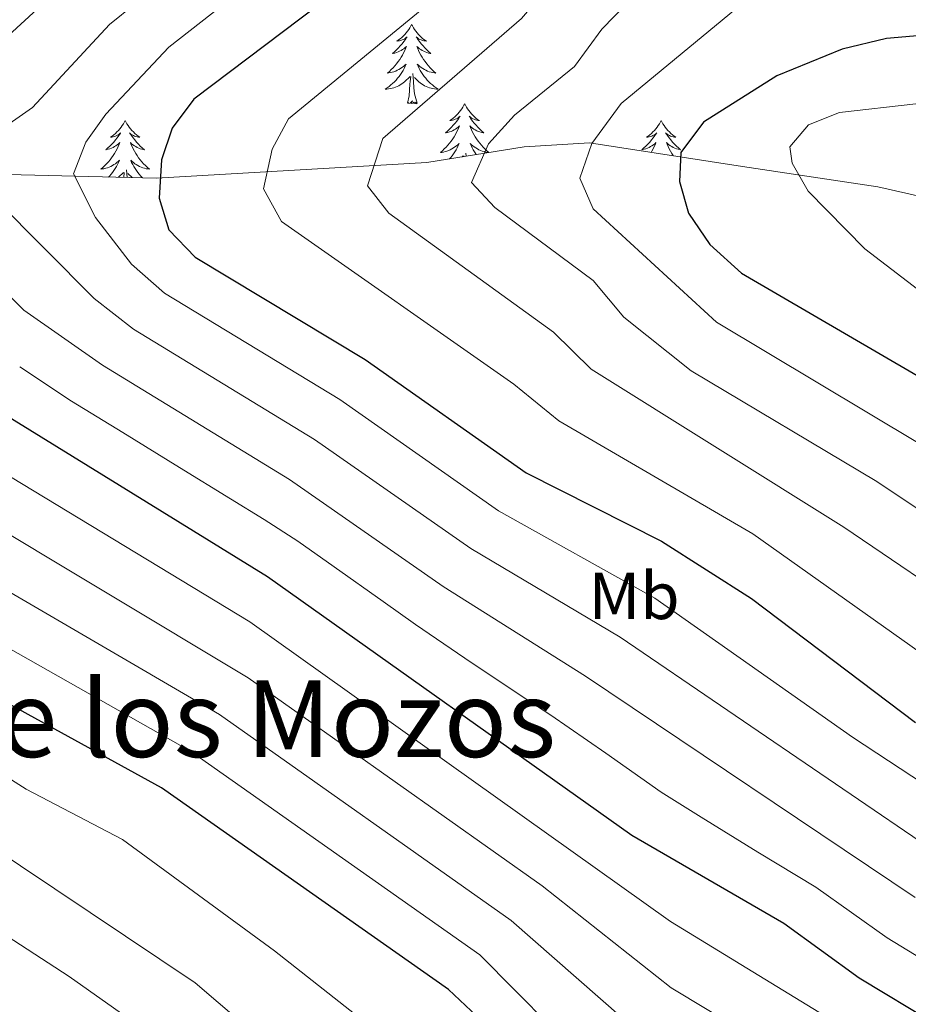
# Model space of a CAD drawing. Units: metres. Extents: x 630309 to 634820, y 4736209 to 4739265.
# Drawn here: x 633830 to 633963, y 4738053 to 4738201 of the extents above; entities that cross this region are included whole.
import ezdxf
from ezdxf.enums import TextEntityAlignment as Align

# ---------------------------------------------------------------- set-up
doc = ezdxf.new("R2010")
doc.units = ezdxf.units.M
doc.header["$MEASUREMENT"] = 0
for name, color, linetype, lineweight in [('Level 35', 92, 'Continuous', 0), ('Level 36', 19, 'Continuous', 40), ('Level 37', 92, 'Continuous', 0), ('Level 4', 36, 'Continuous', 30), ('Level 45', 19, 'Continuous', 0), ('Level 5', 36, 'Continuous', 0)]:
    doc.layers.add(name, color=color, linetype=linetype, lineweight=lineweight)
doc.styles.add('Arial', font='ARIAL.TTF', dxfattribs={"height": 0.2})

msp = doc.modelspace()

# ---------------------------------------------------------------- linework, layer by layer
at = {"layer": 'Level 35', "color": 92, "linetype": 'Continuous', "lineweight": 0, "ltscale": 0.5}
msp.add_polyline3d([(633968.07, 4738173.6, 634.33), (633958.56, 4738175.73, 632.68), (633938.27, 4738178.78, 628.46), (633915.28, 4738182.38, 620.11), (633905.47, 4738181.77, 618.42), (633890.85, 4738179.42, 615.45), (633850.26, 4738177.04, 600.37), (633813.67, 4738177.93, 587.5), (633797.1, 4738177.3, 580.57), (633775.27, 4738176.05, 568.45), (633740.07, 4738173.52, 545.81), (633731.09, 4738171.65, 539.64), (633714.99, 4738166.82, 528.51), (633692.38, 4738164.43, 512.47), (633683.19, 4738163.49, 508.68), (633681.37, 4738164, 508.35), (633677.86, 4738167.9, 508.18), (633675.29, 4738173.79, 508.72), (633674.85, 4738178.63, 509.41), (633675.85, 4738183.64, 510.13), (633677.92, 4738188.53, 510.84)], dxfattribs=at)
at = {"layer": 'Level 36', "color": 92, "linetype": 'Continuous', "lineweight": 0}
for points in [[(633888.57, 4738200.14, 0.01), (633888.46, 4738199.92, 0.01), (633888.3, 4738199.65, 0.01), (633888.13, 4738199.38, 0.01), (633887.95, 4738199.13, 0.01), (633887.76, 4738198.88, 0.01), (633887.55, 4738198.64, 0.01), (633887.33, 4738198.41, 0.01), (633887.1, 4738198.2, 0.01), (633886.86, 4738197.99, 0.01), (633886.61, 4738197.8, 0.01), (633886.35, 4738197.63, 0.01), (633886.55, 4738197.65, 0.01), (633886.75, 4738197.69, 0.01), (633886.95, 4738197.74, 0.01), (633887.15, 4738197.81, 0.01), (633887.33, 4738197.89, 0.01), (633887.52, 4738197.99, 0.01), (633887.69, 4738198.11, 0.01), (633887.89, 4738198.3, 0.01), (633887.85, 4738198.23, 0.01), (633887.62, 4738197.89, 0.01), (633887.38, 4738197.55, 0.01), (633887.13, 4738197.23, 0.01), (633886.86, 4738196.91, 0.01), (633886.58, 4738196.6, 0.01), (633886.29, 4738196.31, 0.01), (633885.98, 4738196.03, 0.01), (633885.67, 4738195.76, 0.01), (633885.79, 4738195.78, 0.01), (633886.04, 4738195.84, 0.01), (633886.28, 4738195.91, 0.01), (633886.52, 4738196, 0.01), (633886.75, 4738196.1, 0.01), (633886.97, 4738196.22, 0.01), (633887.19, 4738196.35, 0.01), (633887.39, 4738196.49, 0.01), (633887.59, 4738196.65, 0.01), (633887.78, 4738196.82, 0.01), (633887.69, 4738196.6, 0.01), (633887.53, 4738196.24, 0.01), (633887.36, 4738195.89, 0.01), (633887.18, 4738195.54, 0.01), (633886.98, 4738195.2, 0.01), (633886.77, 4738194.87, 0.01), (633886.54, 4738194.55, 0.01), (633886.3, 4738194.23, 0.01), (633886.05, 4738193.93, 0.01), (633885.79, 4738193.64, 0.01), (633885.51, 4738193.36, 0.01), (633885.22, 4738193.09, 0.01), (633884.93, 4738192.83, 0.01), (633885.12, 4738192.85, 0.01), (633885.39, 4738192.9, 0.01), (633885.65, 4738192.96, 0.01), (633885.91, 4738193.04, 0.01), (633886.17, 4738193.14, 0.01), (633886.41, 4738193.25, 0.01), (633886.65, 4738193.37, 0.01), (633886.89, 4738193.51, 0.01), (633887.11, 4738193.66, 0.01), (633887.33, 4738193.82, 0.01), (633887.54, 4738194, 0.01), (633887.73, 4738194.18, 0.01), (633887.59, 4738193.86, 0.01)], [(633888.57, 4738200.14, 0.01), (633888.68, 4738199.92, 0.01), (633888.83, 4738199.65, 0.01), (633889, 4738199.38, 0.01), (633889.18, 4738199.13, 0.01), (633889.38, 4738198.88, 0.01), (633889.58, 4738198.64, 0.01), (633889.8, 4738198.41, 0.01), (633890.03, 4738198.2, 0.01), (633890.27, 4738197.99, 0.01), (633890.52, 4738197.8, 0.01), (633890.78, 4738197.63, 0.01), (633890.59, 4738197.65, 0.01), (633890.38, 4738197.69, 0.01), (633890.18, 4738197.74, 0.01), (633889.99, 4738197.81, 0.01), (633889.8, 4738197.89, 0.01), (633889.62, 4738197.99, 0.01), (633889.44, 4738198.11, 0.01), (633889.24, 4738198.3, 0.01), (633889.28, 4738198.23, 0.01), (633889.51, 4738197.89, 0.01), (633889.75, 4738197.55, 0.01), (633890.01, 4738197.23, 0.01), (633890.28, 4738196.91, 0.01), (633890.56, 4738196.6, 0.01), (633890.85, 4738196.31, 0.01), (633891.15, 4738196.03, 0.01), (633891.47, 4738195.76, 0.01), (633891.34, 4738195.78, 0.01), (633891.09, 4738195.84, 0.01), (633890.85, 4738195.91, 0.01), (633890.62, 4738196, 0.01), (633890.39, 4738196.1, 0.01), (633890.16, 4738196.22, 0.01), (633889.95, 4738196.35, 0.01), (633889.74, 4738196.49, 0.01), (633889.54, 4738196.65, 0.01), (633889.36, 4738196.82, 0.01), (633889.44, 4738196.6, 0.01), (633889.6, 4738196.24, 0.01), (633889.77, 4738195.89, 0.01), (633889.96, 4738195.54, 0.01), (633890.16, 4738195.2, 0.01), (633890.37, 4738194.87, 0.01), (633890.59, 4738194.55, 0.01), (633890.83, 4738194.23, 0.01), (633891.09, 4738193.93, 0.01), (633891.35, 4738193.64, 0.01), (633891.62, 4738193.36, 0.01), (633891.91, 4738193.09, 0.01), (633892.21, 4738192.83, 0.01), (633892.01, 4738192.85, 0.01), (633891.75, 4738192.9, 0.01), (633891.48, 4738192.96, 0.01), (633891.22, 4738193.04, 0.01), (633890.97, 4738193.14, 0.01), (633890.72, 4738193.25, 0.01), (633890.48, 4738193.37, 0.01), (633890.25, 4738193.51, 0.01), (633890.02, 4738193.66, 0.01), (633889.8, 4738193.82, 0.01), (633889.6, 4738194, 0.01), (633889.4, 4738194.18, 0.01), (633889.54, 4738193.86, 0.01)], [(633887.59, 4738193.86, 0.01), (633887.43, 4738193.54, 0.01), (633887.27, 4738193.22, 0.01), (633887.08, 4738192.92, 0.01), (633886.89, 4738192.62, 0.01), (633886.68, 4738192.33, 0.01), (633886.45, 4738192.05, 0.01), (633886.22, 4738191.79, 0.01), (633885.97, 4738191.53, 0.01), (633885.71, 4738191.28, 0.01), (633885.45, 4738191.05, 0.01), (633885.17, 4738190.83, 0.01), (633884.88, 4738190.62, 0.01), (633884.59, 4738190.43, 0.01), (633884.85, 4738190.44, 0.01), (633885.11, 4738190.46, 0.01), (633885.38, 4738190.5, 0.01), (633885.64, 4738190.56, 0.01), (633885.89, 4738190.63, 0.01), (633886.14, 4738190.72, 0.01), (633886.39, 4738190.82, 0.01), (633886.62, 4738190.94, 0.01), (633886.85, 4738191.07, 0.01), (633887.07, 4738191.21, 0.01), (633887.29, 4738191.37, 0.01), (633887.49, 4738191.54, 0.01), (633888.34, 4738192.34, 0.01)], [(633889.54, 4738193.86, 0.01), (633889.7, 4738193.54, 0.01), (633889.87, 4738193.22, 0.01), (633890.05, 4738192.92, 0.01), (633890.25, 4738192.62, 0.01), (633890.46, 4738192.33, 0.01), (633890.68, 4738192.05, 0.01), (633890.92, 4738191.79, 0.01), (633891.16, 4738191.53, 0.01), (633891.42, 4738191.28, 0.01), (633891.69, 4738191.05, 0.01), (633891.97, 4738190.83, 0.01), (633892.26, 4738190.62, 0.01), (633892.55, 4738190.43, 0.01), (633892.28, 4738190.44, 0.01), (633892.02, 4738190.46, 0.01), (633891.76, 4738190.5, 0.01), (633891.5, 4738190.56, 0.01), (633891.24, 4738190.63, 0.01), (633890.99, 4738190.72, 0.01), (633890.75, 4738190.82, 0.01), (633890.51, 4738190.94, 0.01), (633890.28, 4738191.07, 0.01), (633890.06, 4738191.21, 0.01), (633889.85, 4738191.37, 0.01), (633889.64, 4738191.54, 0.01), (633888.99, 4738192.16, 0.01)], [(633887.95, 4738188.29, 0.01), (633888.19, 4738189.41, 0.01), (633888.31, 4738191.15, 0.01), (633888.35, 4738191.58, 0.01), (633888.42, 4738192.31, 0.01)], [(633889.42, 4738188.29, 0.01), (633888.99, 4738189.73, 0.01), (633888.9, 4738190.63, 0.01), (633888.85, 4738191.58, 0.01), (633888.75, 4738192.75, 0.01)], [(633889.42, 4738188.29, 0.01), (633889.24, 4738188.22, 0.01), (633889.23, 4738188.46, 0.01), (633889.03, 4738188.24, 0.01), (633888.91, 4738188.44, 0.01), (633888.79, 4738188.33, 0.01), (633888.52, 4738188.28, 0.01), (633888.72, 4738188.67, 0.01), (633888.33, 4738188.29, 0.01), (633888.15, 4738188.24, 0.01), (633888.11, 4738188.4, 0.01), (633887.95, 4738188.29, 0.01)], [(633896.53, 4738188.22, 0.01), (633896.42, 4738188, 0.01), (633896.26, 4738187.73, 0.01), (633896.09, 4738187.46, 0.01), (633895.91, 4738187.21, 0.01), (633895.72, 4738186.96, 0.01), (633895.51, 4738186.72, 0.01), (633895.29, 4738186.49, 0.01), (633895.06, 4738186.28, 0.01), (633894.82, 4738186.07, 0.01), (633894.57, 4738185.88, 0.01), (633894.31, 4738185.71, 0.01), (633894.51, 4738185.73, 0.01), (633894.71, 4738185.77, 0.01), (633894.91, 4738185.82, 0.01), (633895.11, 4738185.89, 0.01), (633895.29, 4738185.98, 0.01), (633895.48, 4738186.07, 0.01), (633895.65, 4738186.19, 0.01), (633895.85, 4738186.38, 0.01), (633895.81, 4738186.31, 0.01), (633895.58, 4738185.97, 0.01), (633895.34, 4738185.63, 0.01), (633895.09, 4738185.31, 0.01), (633894.82, 4738184.99, 0.01), (633894.54, 4738184.69, 0.01), (633894.25, 4738184.39, 0.01), (633893.94, 4738184.11, 0.01), (633893.63, 4738183.84, 0.01), (633893.75, 4738183.86, 0.01), (633894, 4738183.92, 0.01), (633894.24, 4738183.99, 0.01), (633894.48, 4738184.08, 0.01), (633894.71, 4738184.18, 0.01), (633894.93, 4738184.3, 0.01), (633895.15, 4738184.43, 0.01)], [(633896.53, 4738188.22, 0.01), (633896.64, 4738188, 0.01), (633896.79, 4738187.73, 0.01), (633896.96, 4738187.46, 0.01), (633897.14, 4738187.21, 0.01), (633897.34, 4738186.96, 0.01), (633897.54, 4738186.72, 0.01), (633897.76, 4738186.49, 0.01), (633897.99, 4738186.28, 0.01), (633898.23, 4738186.07, 0.01), (633898.48, 4738185.88, 0.01), (633898.74, 4738185.71, 0.01), (633898.55, 4738185.73, 0.01), (633898.34, 4738185.77, 0.01), (633898.14, 4738185.82, 0.01), (633897.95, 4738185.89, 0.01), (633897.76, 4738185.98, 0.01), (633897.58, 4738186.07, 0.01), (633897.4, 4738186.19, 0.01), (633897.2, 4738186.38, 0.01), (633897.24, 4738186.31, 0.01), (633897.47, 4738185.97, 0.01), (633897.71, 4738185.63, 0.01), (633897.97, 4738185.31, 0.01), (633898.24, 4738184.99, 0.01), (633898.52, 4738184.69, 0.01), (633898.81, 4738184.39, 0.01), (633899.11, 4738184.11, 0.01), (633899.43, 4738183.84, 0.01), (633899.3, 4738183.86, 0.01), (633899.05, 4738183.92, 0.01), (633898.81, 4738183.99, 0.01), (633898.58, 4738184.08, 0.01), (633898.35, 4738184.18, 0.01), (633898.12, 4738184.3, 0.01), (633897.91, 4738184.43, 0.01), (633897.7, 4738184.58, 0.01), (633897.5, 4738184.73, 0.01), (633897.32, 4738184.9, 0.01), (633897.4, 4738184.68, 0.01), (633897.56, 4738184.32, 0.01), (633897.73, 4738183.97, 0.01), (633897.92, 4738183.62, 0.01), (633898.12, 4738183.28, 0.01), (633898.33, 4738182.95, 0.01), (633898.55, 4738182.63, 0.01), (633898.79, 4738182.31, 0.01), (633899.05, 4738182.01, 0.01), (633899.31, 4738181.72, 0.01), (633899.58, 4738181.44, 0.01), (633899.87, 4738181.17, 0.01), (633900.16, 4738180.91, 0.01)], [(633845.54, 4738185.72, 0.01), (633845.43, 4738185.5, 0.01), (633845.27, 4738185.22, 0.01), (633845.1, 4738184.96, 0.01), (633844.92, 4738184.7, 0.01), (633844.73, 4738184.45, 0.01), (633844.52, 4738184.21, 0.01), (633844.3, 4738183.99, 0.01), (633844.07, 4738183.77, 0.01), (633843.83, 4738183.57, 0.01), (633843.58, 4738183.38, 0.01), (633843.32, 4738183.2, 0.01), (633843.52, 4738183.22, 0.01), (633843.72, 4738183.26, 0.01), (633843.92, 4738183.31, 0.01), (633844.11, 4738183.38, 0.01), (633844.3, 4738183.47, 0.01), (633844.49, 4738183.57, 0.01), (633844.66, 4738183.68, 0.01), (633844.86, 4738183.87, 0.01), (633844.82, 4738183.81, 0.01), (633844.59, 4738183.46, 0.01), (633844.35, 4738183.13, 0.01), (633844.09, 4738182.8, 0.01), (633843.83, 4738182.48, 0.01), (633843.55, 4738182.18, 0.01), (633843.25, 4738181.88, 0.01), (633842.95, 4738181.6, 0.01), (633842.64, 4738181.33, 0.01), (633842.76, 4738181.35, 0.01), (633843.01, 4738181.41, 0.01), (633843.25, 4738181.48, 0.01), (633843.49, 4738181.57, 0.01), (633843.72, 4738181.67, 0.01), (633843.94, 4738181.79, 0.01), (633844.16, 4738181.92, 0.01)], [(633845.54, 4738185.72, 0.01), (633845.65, 4738185.5, 0.01), (633845.8, 4738185.22, 0.01), (633845.97, 4738184.96, 0.01), (633846.15, 4738184.7, 0.01), (633846.35, 4738184.45, 0.01), (633846.55, 4738184.21, 0.01), (633846.77, 4738183.99, 0.01), (633847, 4738183.77, 0.01), (633847.24, 4738183.57, 0.01), (633847.49, 4738183.38, 0.01), (633847.75, 4738183.2, 0.01), (633847.55, 4738183.22, 0.01), (633847.35, 4738183.26, 0.01), (633847.15, 4738183.31, 0.01), (633846.96, 4738183.38, 0.01), (633846.77, 4738183.47, 0.01), (633846.59, 4738183.57, 0.01), (633846.41, 4738183.68, 0.01), (633846.21, 4738183.87, 0.01), (633846.25, 4738183.81, 0.01), (633846.48, 4738183.46, 0.01), (633846.72, 4738183.13, 0.01), (633846.98, 4738182.8, 0.01), (633847.25, 4738182.48, 0.01), (633847.53, 4738182.18, 0.01), (633847.82, 4738181.88, 0.01), (633848.12, 4738181.6, 0.01), (633848.43, 4738181.33, 0.01), (633848.31, 4738181.35, 0.01), (633848.06, 4738181.41, 0.01), (633847.82, 4738181.48, 0.01), (633847.59, 4738181.57, 0.01), (633847.35, 4738181.67, 0.01), (633847.13, 4738181.79, 0.01), (633846.92, 4738181.92, 0.01), (633846.71, 4738182.07, 0.01)], [(633895.15, 4738184.43, 0.01), (633895.35, 4738184.58, 0.01), (633895.55, 4738184.73, 0.01), (633895.74, 4738184.9, 0.01), (633895.65, 4738184.68, 0.01), (633895.49, 4738184.32, 0.01), (633895.32, 4738183.97, 0.01), (633895.14, 4738183.62, 0.01), (633894.94, 4738183.28, 0.01), (633894.73, 4738182.95, 0.01), (633894.5, 4738182.63, 0.01), (633894.26, 4738182.31, 0.01), (633894.01, 4738182.01, 0.01), (633893.75, 4738181.72, 0.01), (633893.47, 4738181.44, 0.01), (633893.18, 4738181.17, 0.01), (633892.89, 4738180.91, 0.01), (633893.08, 4738180.93, 0.01), (633893.35, 4738180.98, 0.01), (633893.61, 4738181.05, 0.01), (633893.87, 4738181.12, 0.01), (633894.13, 4738181.22, 0.01), (633894.37, 4738181.33, 0.01), (633894.61, 4738181.45, 0.01), (633894.85, 4738181.59, 0.01), (633895.07, 4738181.74, 0.01), (633895.29, 4738181.9, 0.01), (633895.5, 4738182.08, 0.01), (633895.69, 4738182.27, 0.01), (633895.55, 4738181.94, 0.01), (633895.39, 4738181.62, 0.01), (633895.23, 4738181.3, 0.01), (633895.04, 4738181, 0.01), (633894.85, 4738180.7, 0.01), (633894.64, 4738180.41, 0.01), (633894.41, 4738180.13, 0.01), (633894.27, 4738179.97, 0.01)], [(633926.04, 4738185.71, 0.01), (633925.93, 4738185.49, 0.01), (633925.78, 4738185.22, 0.01), (633925.61, 4738184.95, 0.01), (633925.43, 4738184.7, 0.01), (633925.23, 4738184.45, 0.01), (633925.03, 4738184.21, 0.01), (633924.81, 4738183.99, 0.01), (633924.58, 4738183.77, 0.01), (633924.34, 4738183.57, 0.01), (633924.09, 4738183.37, 0.01), (633923.83, 4738183.2, 0.01), (633924.02, 4738183.22, 0.01), (633924.23, 4738183.26, 0.01), (633924.43, 4738183.31, 0.01), (633924.62, 4738183.38, 0.01), (633924.81, 4738183.47, 0.01), (633924.99, 4738183.57, 0.01), (633925.17, 4738183.68, 0.01), (633925.37, 4738183.87, 0.01), (633925.33, 4738183.8, 0.01), (633925.1, 4738183.46, 0.01), (633924.86, 4738183.12, 0.01), (633924.6, 4738182.8, 0.01), (633924.33, 4738182.48, 0.01), (633924.05, 4738182.18, 0.01), (633923.76, 4738181.88, 0.01), (633923.46, 4738181.6, 0.01), (633923.14, 4738181.33, 0.01), (633923.27, 4738181.35, 0.01), (633923.51, 4738181.41, 0.01), (633923.76, 4738181.48, 0.01), (633923.99, 4738181.57, 0.01), (633924.22, 4738181.67, 0.01), (633924.45, 4738181.79, 0.01), (633924.66, 4738181.92, 0.01), (633924.87, 4738182.07, 0.01), (633925.07, 4738182.22, 0.01), (633925.25, 4738182.39, 0.01), (633925.17, 4738182.17, 0.01), (633925.01, 4738181.81, 0.01), (633924.84, 4738181.46, 0.01), (633924.65, 4738181.11, 0.01), (633924.55, 4738180.93, 0.01)], [(633926.04, 4738185.71, 0.01), (633926.15, 4738185.49, 0.01), (633926.31, 4738185.22, 0.01), (633926.48, 4738184.95, 0.01), (633926.66, 4738184.7, 0.01), (633926.85, 4738184.45, 0.01), (633927.06, 4738184.21, 0.01), (633927.28, 4738183.99, 0.01), (633927.51, 4738183.77, 0.01), (633927.75, 4738183.57, 0.01), (633928, 4738183.37, 0.01), (633928.26, 4738183.2, 0.01), (633928.06, 4738183.22, 0.01), (633927.86, 4738183.26, 0.01), (633927.66, 4738183.31, 0.01), (633927.46, 4738183.38, 0.01), (633927.27, 4738183.47, 0.01), (633927.09, 4738183.57, 0.01), (633926.92, 4738183.68, 0.01), (633926.71, 4738183.87, 0.01), (633926.75, 4738183.8, 0.01), (633926.99, 4738183.46, 0.01), (633927.23, 4738183.12, 0.01), (633927.48, 4738182.8, 0.01), (633927.75, 4738182.48, 0.01), (633928.03, 4738182.18, 0.01), (633928.32, 4738181.88, 0.01), (633928.63, 4738181.6, 0.01), (633928.94, 4738181.33, 0.01), (633928.82, 4738181.35, 0.01), (633928.57, 4738181.41, 0.01), (633928.33, 4738181.48, 0.01), (633928.09, 4738181.57, 0.01), (633927.86, 4738181.67, 0.01), (633927.64, 4738181.79, 0.01), (633927.42, 4738181.92, 0.01), (633927.21, 4738182.07, 0.01), (633927.02, 4738182.22, 0.01), (633926.83, 4738182.39, 0.01), (633926.92, 4738182.17, 0.01), (633927.07, 4738181.81, 0.01), (633927.25, 4738181.46, 0.01), (633927.43, 4738181.11, 0.01), (633927.63, 4738180.77, 0.01), (633927.84, 4738180.44, 0.01), (633927.86, 4738180.41, 0.01)], [(633844.16, 4738181.92, 0.01), (633844.36, 4738182.07, 0.01), (633844.56, 4738182.23, 0.01), (633844.75, 4738182.4, 0.01), (633844.66, 4738182.17, 0.01), (633844.5, 4738181.81, 0.01), (633844.33, 4738181.46, 0.01), (633844.15, 4738181.11, 0.01), (633843.95, 4738180.77, 0.01), (633843.73, 4738180.44, 0.01), (633843.51, 4738180.12, 0.01), (633843.27, 4738179.81, 0.01), (633843.02, 4738179.5, 0.01), (633842.75, 4738179.21, 0.01), (633842.48, 4738178.93, 0.01), (633842.19, 4738178.66, 0.01), (633841.89, 4738178.4, 0.01), (633842.09, 4738178.43, 0.01), (633842.36, 4738178.47, 0.01), (633842.62, 4738178.54, 0.01), (633842.88, 4738178.62, 0.01), (633843.13, 4738178.71, 0.01), (633843.38, 4738178.82, 0.01), (633843.62, 4738178.94, 0.01), (633843.86, 4738179.08, 0.01), (633844.08, 4738179.23, 0.01), (633844.3, 4738179.39, 0.01), (633844.51, 4738179.57, 0.01), (633844.7, 4738179.76, 0.01), (633844.56, 4738179.43, 0.01), (633844.4, 4738179.11, 0.01), (633844.23, 4738178.8, 0.01), (633844.05, 4738178.49, 0.01), (633843.85, 4738178.19, 0.01), (633843.65, 4738177.91, 0.01), (633843.42, 4738177.63, 0.01), (633843.19, 4738177.36, 0.01), (633843.05, 4738177.21, 0.01)], [(633846.71, 4738182.07, 0.01), (633846.51, 4738182.23, 0.01), (633846.33, 4738182.4, 0.01), (633846.41, 4738182.17, 0.01), (633846.57, 4738181.81, 0.01), (633846.74, 4738181.46, 0.01), (633846.93, 4738181.11, 0.01), (633847.13, 4738180.77, 0.01), (633847.34, 4738180.44, 0.01), (633847.56, 4738180.12, 0.01), (633847.8, 4738179.81, 0.01), (633848.05, 4738179.5, 0.01), (633848.32, 4738179.21, 0.01), (633848.59, 4738178.93, 0.01), (633848.88, 4738178.66, 0.01), (633849.18, 4738178.4, 0.01), (633848.98, 4738178.43, 0.01), (633848.71, 4738178.47, 0.01), (633848.45, 4738178.54, 0.01), (633848.19, 4738178.62, 0.01), (633847.94, 4738178.71, 0.01), (633847.69, 4738178.82, 0.01), (633847.45, 4738178.94, 0.01), (633847.21, 4738179.08, 0.01), (633846.99, 4738179.23, 0.01), (633846.77, 4738179.39, 0.01), (633846.57, 4738179.57, 0.01), (633846.37, 4738179.76, 0.01), (633846.51, 4738179.43, 0.01), (633846.67, 4738179.11, 0.01), (633846.84, 4738178.8, 0.01), (633847.02, 4738178.49, 0.01), (633847.22, 4738178.19, 0.01), (633847.43, 4738177.91, 0.01), (633847.65, 4738177.63, 0.01), (633847.89, 4738177.36, 0.01), (633848.13, 4738177.1, 0.01), (633848.14, 4738177.09, 0.01)], [(633900.15, 4738180.91, 0.01), (633899.97, 4738180.93, 0.01), (633899.71, 4738180.98, 0.01), (633899.44, 4738181.05, 0.01), (633899.18, 4738181.12, 0.01), (633898.93, 4738181.22, 0.01), (633898.68, 4738181.33, 0.01), (633898.44, 4738181.45, 0.01), (633898.21, 4738181.59, 0.01), (633897.98, 4738181.74, 0.01), (633897.76, 4738181.9, 0.01), (633897.56, 4738182.08, 0.01), (633897.36, 4738182.27, 0.01), (633897.5, 4738181.94, 0.01), (633897.66, 4738181.62, 0.01), (633897.83, 4738181.3, 0.01), (633898.01, 4738181, 0.01), (633898.21, 4738180.7, 0.01), (633898.27, 4738180.61, 0.01)], [(633896.13, 4738180.27, 0.01), (633896.3, 4738180.42, 0.01)], [(633896.37, 4738180.3, 0.01), (633896.38, 4738180.39, 0.01)], [(633896.75, 4738180.37, 0.01), (633896.71, 4738180.83, 0.01)], [(633844.53, 4738177.18, 0.01), (633845.31, 4738177.91, 0.01)], [(633845.32, 4738177.16, 0.01), (633845.39, 4738177.88, 0.01)], [(633845.82, 4738177.15, 0.01), (633845.82, 4738177.16, 0.01), (633845.72, 4738178.32, 0.01)], [(633846.6, 4738177.13, 0.01), (633845.95, 4738177.73, 0.01)]]:
    msp.add_polyline3d(points, dxfattribs=at)
at = {"layer": 'Level 4', "color": 36, "linetype": 'Continuous', "lineweight": 30}
for points in [[(633971.14, 4738242.48, 600.01), (633943.81, 4738244.79, 600.01), (633933.75, 4738243.99, 600.01), (633917.16, 4738244.01, 600.01), (633912.48, 4738242.29, 600.01), (633908, 4738238.63, 600.01), (633897.83, 4738223.99, 600.01), (633889.15, 4738215.37, 600.01), (633874.65, 4738203.1, 600.01), (633855.88, 4738188.93, 600.01), (633852.6, 4738184.57, 600.01), (633851, 4738179.8, 600.01), (633850.63, 4738174.05, 600.01), (633852.09, 4738169.29, 600.01), (633856.08, 4738165.17, 600.01), (633881.57, 4738149.82, 600.01), (633905.79, 4738132.8, 600.01), (633926.08, 4738122.56, 600.01), (633939.61, 4738113.96, 600.01), (633964.22, 4738095.33, 600.01)], [(633899.19, 4738050.43, 550.01), (633894.09, 4738055.21, 550.01), (633851, 4738085.52, 550.01), (633810.44, 4738107.77, 550.01), (633791.34, 4738121.81, 550.01), (633760.52, 4738147.94, 550.01), (633750.09, 4738159.43, 550.01), (633747.55, 4738163.74, 550.01), (633744.01, 4738174.27, 550.01), (633742.18, 4738181.53, 550.01), (633741.47, 4738188.28, 550.01), (633741.33, 4738201.11, 550.01)], [(633978.7, 4738043.12, 575.01), (633955.78, 4738056.94, 575.01), (633944.47, 4738065.11, 575.01), (633921.66, 4738078.33, 575.01), (633866.91, 4738117.17, 575.01), (633824.1, 4738143.57, 575.01), (633810.37, 4738152.93, 575.01), (633796.96, 4738165.2, 575.01), (633789.25, 4738173.6, 575.01), (633786.97, 4738178.04, 575.01), (633785.83, 4738183.35, 575.01), (633786.18, 4738190.57, 575.01), (633787.97, 4738195.23, 575.01), (633791.63, 4738201.34, 575.01)], [(633972.07, 4738199.08, 625.01), (633959.88, 4738198.02, 625.01), (633953.22, 4738196.4, 625.01), (633943.4, 4738192.44, 625.01), (633932.4, 4738185.44, 625.01), (633928.99, 4738180.9, 625.01), (633928.77, 4738176.57, 625.01), (633930.16, 4738171.78, 625.01), (633933.35, 4738167.07, 625.01), (633938.12, 4738162.81, 625.01), (633985.1, 4738135.41, 625.01)]]:
    msp.add_polyline3d(points, dxfattribs=at)
at = {"layer": 'Level 5', "color": 36, "linetype": 'Continuous', "lineweight": 0}
for points in [[(634026.74, 4738259.33, 585.01), (633930.67, 4738274.46, 585.01), (633919.9, 4738275.75, 585.01), (633908.37, 4738274.77, 585.01), (633903.33, 4738273.03, 585.01), (633891.64, 4738264.56, 585.01), (633885.5, 4738257.54, 585.01), (633879.94, 4738246.94, 585.01), (633874.93, 4738239.85, 585.01), (633852.58, 4738218.87, 585.01), (633836.02, 4738205.87, 585.01), (633828.02, 4738198.47, 585.01), (633822.46, 4738194.75, 585.01), (633814.95, 4738187.91, 585.01), (633811.93, 4738183.17, 585.01), (633811.84, 4738179.2, 585.01), (633813.8, 4738173.78, 585.01), (633830.34, 4738157.23, 585.01), (633842.14, 4738148.97, 585.01), (633870.21, 4738131.8, 585.01), (633893.29, 4738115.74, 585.01)], [(633968.41, 4738075.1, 590.01), (633919.89, 4738108.15, 590.01), (633897.46, 4738121.43, 590.01), (633874, 4738137.81, 590.01), (633846.79, 4738154.37, 590.01), (633840.9, 4738159, 590.01), (633826.07, 4738173.87, 590.01), (633824.81, 4738179.47, 590.01), (633827.14, 4738184.49, 590.01), (633831.62, 4738187.67, 590.01), (633843.21, 4738200.15, 590.01), (633858.61, 4738212.61, 590.01), (633882.56, 4738234.56, 590.01), (633888.34, 4738242.8, 590.01), (633893, 4738251.23, 590.01), (633898.59, 4738257.14, 590.01), (633909.35, 4738264.02, 590.01), (633918.57, 4738265.21, 590.01), (633948.12, 4738262.69, 590.01), (634010.31, 4738253.2, 590.01)], [(633981.64, 4738075.46, 595.01), (633954.8, 4738093.12, 595.01), (633925.09, 4738114.01, 595.01), (633901.63, 4738127.11, 595.01), (633877.78, 4738143.81, 595.01), (633851.43, 4738159.77, 595.01), (633846.5, 4738164.14, 595.01), (633841.1, 4738171.17, 595.01), (633837.78, 4738177.72, 595.01), (633839.62, 4738182.47, 595.01), (633842.62, 4738186.67, 595.01), (633852.1, 4738196.72, 595.01), (633869.25, 4738210.17, 595.01), (633890.2, 4738229.27, 595.01), (633900.5, 4738244.93, 595.01), (633905.53, 4738249.71, 595.01), (633911.99, 4738253.42, 595.01), (633917.24, 4738254.67, 595.01), (633945.97, 4738253.74, 595.01), (633972.34, 4738250.67, 595.01)], [(633969.22, 4738102.77, 605.01), (633939.81, 4738123.63, 605.01), (633910.67, 4738140.6, 605.01), (633903.89, 4738146.11, 605.01), (633869.01, 4738170.55, 605.01), (633866.31, 4738175.45, 605.01), (633867.63, 4738181.39, 605.01), (633870.07, 4738185.96, 605.01), (633897.1, 4738208.19, 605.01), (633904.27, 4738215.81, 605.01), (633914.24, 4738228.86, 605.01), (633918.66, 4738232.32, 605.01), (633939.74, 4738234, 605.01), (633970.33, 4738233.71, 605.01)], [(633969.52, 4738224.94, 610.01), (633955, 4738224.8, 610.01), (633924.85, 4738222.35, 610.01), (633920.47, 4738219.08, 610.01), (633905.05, 4738201.01, 610.01), (633884.26, 4738182.99, 610.01), (633881.93, 4738175.92, 610.01), (633885.16, 4738171.79, 610.01), (633909.86, 4738153.91, 610.01), (633915.54, 4738148.39, 610.01), (633953.49, 4738124.63, 610.01), (633993.61, 4738097.43, 610.01)], [(633968.71, 4738216.17, 615.01), (633954.41, 4738215.33, 615.01), (633931.03, 4738212.38, 615.01), (633926.71, 4738209.31, 615.01), (633917.15, 4738199.45, 615.01), (633913.01, 4738193.83, 615.01), (633904.02, 4738186.52, 615.01), (633900.1, 4738182.2, 615.01), (633897.56, 4738176.4, 615.01), (633901.05, 4738172.65, 615.01), (633915.82, 4738161.7, 615.01), (633920.41, 4738156.19, 615.01), (633930.54, 4738148.1, 615.01)], [(633973.93, 4738207.41, 620.01), (633961.13, 4738206.99, 620.01), (633947.63, 4738204.58, 620.01), (633942.49, 4738202.83, 620.01), (633937.22, 4738202.41, 620.01), (633920.02, 4738188.27, 620.01), (633915.62, 4738182.27, 620.01), (633913.82, 4738177.07, 620.01)], [(633854.94, 4737988.8, 555.01), (633896.76, 4737990.91, 555.01), (633907.94, 4737994.06, 555.01), (633926.71, 4738001.62, 555.01), (633946.71, 4738004.42, 555.01), (633958.91, 4738003.42, 555.01), (633960.31, 4738005.02, 555.01), (633956.91, 4738014.42, 555.01), (633951.31, 4738023.02, 555.01), (633947.11, 4738026.02, 555.01), (633935.06, 4738031.3, 555.01), (633919.29, 4738040.79, 555.01), (633914.66, 4738044.41, 555.01), (633898.79, 4738060.41, 555.01), (633855.34, 4738091.03, 555.01), (633814.07, 4738114.37, 555.01), (633792.34, 4738130.41, 555.01), (633766.7, 4738152.66, 555.01), (633757.47, 4738163.15, 555.01), (633752.64, 4738175.15, 555.01), (633750.34, 4738186.87, 555.01), (633750.3, 4738199, 555.01), (633751.18, 4738205.58, 555.01)], [(633966.58, 4738041.53, 570.01), (633927.46, 4738065.45, 570.01), (633864.28, 4738110.41, 570.01), (633824.97, 4738134.19, 570.01), (633805.81, 4738147.35, 570.01), (633792.02, 4738159.76, 570.01), (633783.5, 4738168.47, 570.01), (633780.57, 4738172.49, 570.01), (633777.46, 4738181.53, 570.01), (633777.22, 4738191.11, 570.01), (633778.3, 4738195.96, 570.01), (633782.57, 4738204.97, 570.01)], [(633966.71, 4738030.02, 565.01), (633961.21, 4738035.22, 565.01), (633927.56, 4738055.45, 565.01), (633908.19, 4738070.81, 565.01), (633864.03, 4738102.03, 565.01), (633821.34, 4738127.58, 565.01), (633801.23, 4738141.78, 565.01), (633778.45, 4738162.63, 565.01), (633772.22, 4738170.6, 565.01), (633770.3, 4738175.23, 565.01), (633768.11, 4738184.63, 565.01), (633768.68, 4738198.07, 565.01), (633770.33, 4738202.77, 565.01)], [(633964.11, 4738020.42, 560.01), (633955.04, 4738030.69, 560.01), (633945.6, 4738035.73, 560.01), (633940.24, 4738037.71, 560.01), (633923.43, 4738048.12, 560.01), (633903.49, 4738065.61, 560.01), (633859.69, 4738096.53, 560.01), (633817.71, 4738120.98, 560.01), (633797.15, 4738135.79, 560.01), (633768.63, 4738161.89, 560.01), (633764.98, 4738166.65, 560.01), (633762.69, 4738171.39, 560.01), (633759.21, 4738186.31, 560.01), (633759.93, 4738201.83, 560.01)], [(633964.3, 4738188.19, 630.01), (633952.83, 4738186.89, 630.01), (633948.19, 4738185.07, 630.01), (633945.38, 4738181.75, 630.01), (633945.72, 4738179.3, 630.01), (633948.13, 4738175.11, 630.01), (633956.63, 4738166.44, 630.01), (634003.64, 4738130.47, 630.01)], [(633913.82, 4738177.07, 620.01), (633915.82, 4738172.47, 620.01), (633934.33, 4738155.45, 620.01), (633979.99, 4738128.1, 620.01)], [(633737.6, 4738171.14, 545.01), (633745.01, 4738155.58, 545.01), (633755.18, 4738144.01, 545.01), (633786.46, 4738115.64, 545.01), (633804.53, 4738101.9, 545.01), (633830.65, 4738085.33, 545.01), (633845.12, 4738077.73, 545.01), (633867.97, 4738061.04, 545.01), (633882.6, 4738049.52, 545.01), (633901.25, 4738031.1, 545.01), (633910.46, 4738024.38, 545.01), (633920.41, 4738018.86, 545.01), (633920.52, 4738016.06, 545.01), (633908.82, 4738013.3, 545.01), (633868.99, 4738009.64, 545.01), (633800.77, 4738000.82, 545.01), (633779.05, 4737999.04, 545.01), (633770.56, 4737999.12, 545.01), (633736.32, 4738002.11, 545.01)], [(633739.92, 4738151.73, 540.01), (633754.29, 4738135.4, 540.01), (633777.03, 4738113.35, 540.01), (633798.62, 4738096.03, 540.01), (633824.47, 4738077.37, 540.01), (633856.06, 4738056.22, 540.01), (633883.71, 4738032.62, 540.01), (633892.51, 4738023.42, 540.01), (633893.71, 4738018.42, 540.01), (633889.91, 4738017.02, 540.01), (633885.31, 4738016.42, 540.01), (633875.51, 4738015.82, 540.01), (633844.51, 4738015.42, 540.01), (633818.45, 4738011.29, 540.01), (633803.48, 4738009.54, 540.01), (633790.53, 4738010.26, 540.01), (633725.09, 4738017.46, 540.01)], [(633734.84, 4738147.88, 535.01), (633759.86, 4738118.98, 535.01), (633771.79, 4738107.51, 535.01), (633818.3, 4738069.41, 535.01), (633837.12, 4738057.19, 535.01), (633846.71, 4738050.42, 535.01), (633863.91, 4738037.82, 535.01), (633871.71, 4738028.22, 535.01), (633873.31, 4738025.62, 535.01), (633872.51, 4738022.62, 535.01), (633868.51, 4738022.22, 535.01), (633861.91, 4738022.82, 535.01), (633837.31, 4738024.42, 535.01), (633810.7, 4738023.96, 535.01), (633759, 4738023.33, 535.01), (633735.05, 4738027.18, 535.01)], [(633966.16, 4738059.21, 580.01), (633959.99, 4738062.99, 580.01), (633949.26, 4738070.61, 580.01), (633940.56, 4738075.87, 580.01), (633932.05, 4738081.09, 580.01), (633926.05, 4738084.85, 580.01), (633917.71, 4738090.73, 580.01), (633909.49, 4738096.43, 580.01), (633904.85, 4738099.44, 580.01), (633896.54, 4738104.97, 580.01), (633889.13, 4738110.05, 580.01), (633884.29, 4738113.47, 580.01), (633876.95, 4738118.67, 580.01), (633871.47, 4738122.55, 580.01), (633866.43, 4738125.8, 580.01), (633861.36, 4738128.9, 580.01), (633853.69, 4738133.62, 580.01), (633845.17, 4738138.85, 580.01), (633837.5, 4738143.57, 580.01), (633829.7, 4738148.71, 580.01)], [(633930.54, 4738148.1, 615.01), (633958.45, 4738131.48, 615.01), (633998.15, 4738105.01, 615.01)], [(633893.29, 4738115.74, 585.01), (633914.69, 4738102.29, 585.01), (633964.2, 4738069.04, 585.01)]]:
    msp.add_polyline3d(points, dxfattribs=at)

# ---------------------------------------------------------------- texts
at = {"layer": 'Level 37', "color": 92, "linetype": 'Continuous', "lineweight": 0, "style": 'Arial'}
msp.add_text('Mb', height=7, dxfattribs=at).set_placement((633921.98, 4738114.34, 593.68), align=Align.MIDDLE_CENTER)
at = {"layer": 'Level 45', "color": 19, "linetype": 'Continuous', "lineweight": 0, "style": 'Arial'}
msp.add_text('Cerro de los Mozos', height=11.5, dxfattribs=at).set_placement((633841.64, 4738095.88, 542.2), align=Align.MIDDLE_CENTER)

doc.saveas('drawing.dxf')
